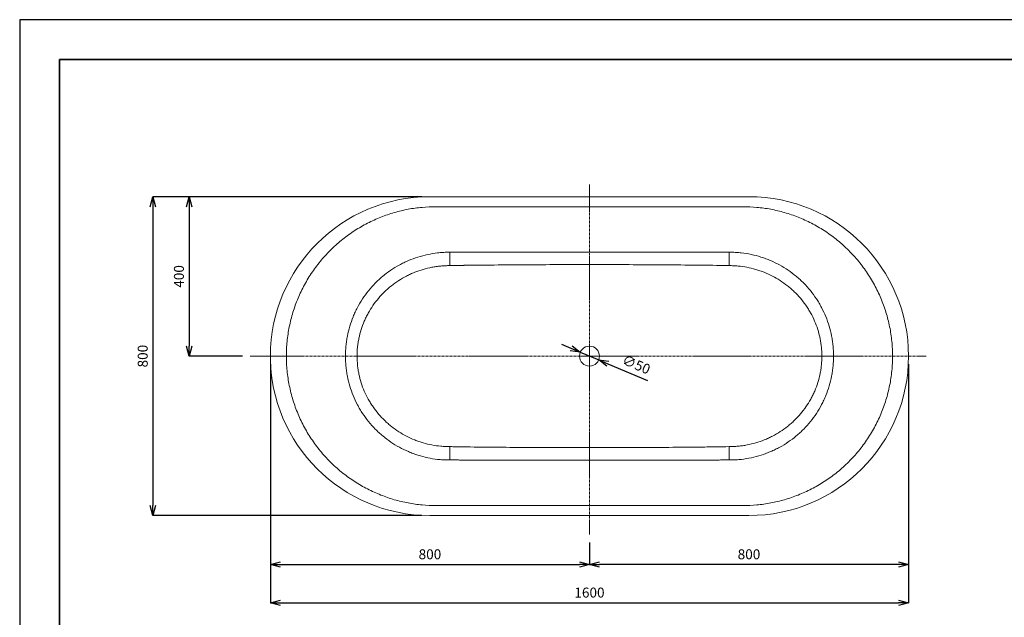
# Model space of a CAD drawing. Units: millimetres. Extents: x 2515 to 6715, y -2970 to 0.
# Drawn here: x 2515 to 4984, y -1500 to 0 of the extents above; entities that cross this region are included whole.
import ezdxf

# ---------------------------------------------------------------- set-up
doc = ezdxf.new("R2010")
doc.units = ezdxf.units.MM
doc.linetypes.add('CENTER1', pattern=[10, 6.25, -1.25, 1.25, -1.25])
for name, color, linetype, lineweight in [('中心線', 1, 'CENTER1', 15), ('剖面线', 6, 'Continuous', 15), ('図面枠', 6, 'Continuous', 25), ('寸法線', 3, 'Continuous', 15)]:
    doc.layers.add(name, color=color, linetype=linetype, lineweight=lineweight)
doc.styles.add('japanese', font='romans.shx', dxfattribs={"bigfont": 'bigfont.shx'})
doc.dimstyles.new('KIHON', dxfattribs={"dimscale": 10, "dimtxt": 2.5, "dimasz": 2.5, "dimexe": 0, "dimexo": 2, "dimgap": 1, "dimtad": 1, "dimdec": 0, "dimdsep": 46, "dimtxsty": 'japanese', "dimblk": 'OPEN30', "dimcen": 2.5, "dimadec": 0, "dimazin": 0, "dimtfac": 1, "dimtdec": 0, "dimtmove": 0, "dimatfit": 0, "dimfxl": 1, "dimarcsym": 0})

# ---------------------------------------------------------------- blocks, each defined once
blk = doc.blocks.new('SW_CENTERMARKSYMBOL_0')
at = {"color": 0, "linetype": 'Continuous', "lineweight": 0}
for p, q in [((0, 5), (0, 25)), ((-5, 0), (-25, 0)), ((0, 0), (-2.5, 0)), ((0, 0), (0, 2.5)), ((0, 0), (0, -2.5)), ((0, 0), (2.5, 0)), ((5, 0), (25, 0)), ((0, -5), (0, -25))]:
    blk.add_line(p, q, dxfattribs=at)
blk = doc.blocks.new('_Open30')
at = {"color": 0, "linetype": 'ByBlock', "lineweight": -2}
for p, q in [((-1, 0.268), (0, 0)), ((0, 0), (-1, -0.268)), ((0, 0), (-1, 0))]:
    blk.add_line(p, q, dxfattribs=at)
blk = doc.blocks.new('*D2')
at = {"layer": 'Defpoints', "color": 0}
for p in [(3543.7, -444.3), (2849.2, -1244.3), (3542.7, -1244.3)]:
    blk.add_point(p, dxfattribs=at)
at = {"layer": '寸法線', "color": 0, "lineweight": -2}
for p, q in [((3523.7, -444.3), (2849.2, -444.3)), ((2849.2, -469.3), (2849.2, -1219.3)), ((3522.7, -1244.3), (2849.2, -1244.3))]:
    blk.add_line(p, q, dxfattribs=at)
at = {"layer": '寸法線', "color": 0, "lineweight": -2, "xscale": 25, "yscale": 25, "zscale": 25}
for p, rotation in [((2849.2, -444.3), 90), ((2849.2, -1244.3), 270)]:
    blk.add_blockref('_Open30', p, dxfattribs=dict(at, rotation=rotation))
at = {"layer": '寸法線', "color": 0, "lineweight": 5, "insert": (2826.7, -844.3), "char_height": 25, "attachment_point": 5, "rotation": 90, "style": 'japanese'}
blk.add_mtext('800', dxfattribs=at)
blk = doc.blocks.new('*D17')
at = {"layer": 'Defpoints', "color": 0}
for p in [(3543.7, -444.3), (2940, -844.3), (3093.3, -844.3)]:
    blk.add_point(p, dxfattribs=at)
at = {"layer": '寸法線', "color": 0, "lineweight": -2}
for p, q in [((3523.7, -444.3), (2940, -444.3)), ((2940, -469.3), (2940, -819.3)), ((3073.3, -844.3), (2940, -844.3))]:
    blk.add_line(p, q, dxfattribs=at)
at = {"layer": '寸法線', "color": 0, "lineweight": -2, "xscale": 25, "yscale": 25, "zscale": 25}
for p, rotation in [((2940, -444.3), 90), ((2940, -844.3), 270)]:
    blk.add_blockref('_Open30', p, dxfattribs=dict(at, rotation=rotation))
at = {"layer": '寸法線', "color": 0, "lineweight": 5, "insert": (2917.5, -644.3), "char_height": 25, "attachment_point": 5, "rotation": 90, "style": 'japanese'}
blk.add_mtext('400', dxfattribs=at)
blk = doc.blocks.new('*D14')
at = {"layer": 'Defpoints', "color": 0}
for p in [(3143.7, -844.3), (4743.7, -844.3), (4743.7, -1463.4)]:
    blk.add_point(p, dxfattribs=at)
at = {"layer": '寸法線', "color": 0, "lineweight": -2}
for p, q in [((3143.7, -864.3), (3143.7, -1463.4)), ((4743.7, -864.3), (4743.7, -1463.4)), ((3168.7, -1463.4), (4718.7, -1463.4))]:
    blk.add_line(p, q, dxfattribs=at)
at = {"layer": '寸法線', "color": 0, "lineweight": -2, "xscale": 25, "yscale": 25, "zscale": 25, "rotation": 180}
blk.add_blockref('_Open30', (3143.7, -1463.4), dxfattribs=at)
at = {"layer": '寸法線', "color": 0, "lineweight": -2, "xscale": 25, "yscale": 25, "zscale": 25}
blk.add_blockref('_Open30', (4743.7, -1463.4), dxfattribs=at)
at = {"layer": '寸法線', "color": 0, "lineweight": 5, "insert": (3943.7, -1440.9), "char_height": 25, "attachment_point": 5, "style": 'japanese'}
blk.add_mtext('1600', dxfattribs=at)
blk = doc.blocks.new('*D15')
at = {"layer": 'Defpoints', "color": 0}
for p in [(3143.7, -844.3), (3943.7, -1291.8), (3943.7, -1367.3)]:
    blk.add_point(p, dxfattribs=at)
at = {"layer": '寸法線', "color": 0, "lineweight": -2}
for p, q in [((3143.7, -864.3), (3143.7, -1367.3)), ((3943.7, -1311.8), (3943.7, -1367.3)), ((3168.7, -1367.3), (3918.7, -1367.3))]:
    blk.add_line(p, q, dxfattribs=at)
at = {"layer": '寸法線', "color": 0, "lineweight": -2, "xscale": 25, "yscale": 25, "zscale": 25, "rotation": 180}
blk.add_blockref('_Open30', (3143.7, -1367.3), dxfattribs=at)
at = {"layer": '寸法線', "color": 0, "lineweight": -2, "xscale": 25, "yscale": 25, "zscale": 25}
blk.add_blockref('_Open30', (3943.7, -1367.3), dxfattribs=at)
at = {"layer": '寸法線', "color": 0, "lineweight": 5, "insert": (3543.7, -1344.8), "char_height": 25, "attachment_point": 5, "style": 'japanese'}
blk.add_mtext('800', dxfattribs=at)
blk = doc.blocks.new('*D16')
at = {"layer": 'Defpoints', "color": 0}
for p in [(4743.7, -844.3), (3943.7, -1291.8), (3943.7, -1367.3)]:
    blk.add_point(p, dxfattribs=at)
at = {"layer": '寸法線', "color": 0, "lineweight": -2}
for p, q in [((4743.7, -864.3), (4743.7, -1367.3)), ((3943.7, -1311.8), (3943.7, -1367.3)), ((4718.7, -1367.3), (3968.7, -1367.3))]:
    blk.add_line(p, q, dxfattribs=at)
at = {"layer": '寸法線', "color": 0, "lineweight": -2, "xscale": 25, "yscale": 25, "zscale": 25, "rotation": 180}
blk.add_blockref('_Open30', (3943.7, -1367.3), dxfattribs=at)
at = {"layer": '寸法線', "color": 0, "lineweight": -2, "xscale": 25, "yscale": 25, "zscale": 25}
blk.add_blockref('_Open30', (4743.7, -1367.3), dxfattribs=at)
at = {"layer": '寸法線', "color": 0, "lineweight": 5, "insert": (4343.7, -1344.8), "char_height": 25, "attachment_point": 5, "style": 'japanese'}
blk.add_mtext('800', dxfattribs=at)
blk = doc.blocks.new('*D22')
at = {"layer": 'Defpoints', "color": 0}
for p in [(3920.6, -834.7), (3966.8, -853.9)]:
    blk.add_point(p, dxfattribs=at)
at = {"layer": '寸法線', "color": 0, "lineweight": -2}
for p, q in [((3897.6, -825.1), (3874.5, -815.4)), ((3920.6, -834.7), (3966.8, -853.9)), ((3989.8, -863.5), (4089.6, -905.1))]:
    blk.add_line(p, q, dxfattribs=at)
at = {"layer": '寸法線', "color": 0, "lineweight": -2, "xscale": 25, "yscale": 25, "zscale": 25}
for p, rotation in [((3920.6, -834.7), 337.3630247718162), ((3966.8, -853.9), 157.3630247718162)]:
    blk.add_blockref('_Open30', p, dxfattribs=dict(at, rotation=rotation))
at = {"layer": '寸法線', "color": 0, "lineweight": 5, "insert": (4059.9, -868.4), "char_height": 25, "attachment_point": 5, "rotation": 337.363, "style": 'japanese'}
blk.add_mtext('∅50', dxfattribs=at)

msp = doc.modelspace()

# ---------------------------------------------------------------- linework, layer by layer
at = {"color": 7, "linetype": 'Continuous', "lineweight": 15}
for p, q in [((4343.7, -444.3), (3543.7, -444.3)), ((4328.7, -469.3), (3558.7, -469.3)), ((3558.7, -1219.3), (4328.7, -1219.3)), ((3543.7, -1244.3), (4343.7, -1244.3))]:
    msp.add_line(p, q, dxfattribs=at)
at = {"color": 7, "linetype": 'Continuous', "lineweight": 15, "flags": 128}
for points in [[(3593.7, -617.2), (3593.7, -613.4), (3593.7, -609.7), (3593.6, -606), (3593.6, -602.5), (3593.6, -599.1), (3593.6, -595.9), (3593.6, -592.9), (3593.6, -590.2), (3593.6, -587.7), (3593.6, -585.5), (3593.6, -583.7)], [(4293.8, -583.7), (4293.8, -585.5), (4293.8, -587.7), (4293.8, -590.2), (4293.8, -592.9), (4293.8, -595.9), (4293.8, -599.1), (4293.8, -602.5), (4293.8, -606), (4293.7, -609.7), (4293.7, -613.4), (4293.7, -617.2)], [(3593.7, -1071.4), (3593.7, -1075.2), (3593.7, -1078.9), (3593.6, -1082.6), (3593.6, -1086.1), (3593.6, -1089.5), (3593.6, -1092.7), (3593.6, -1095.7), (3593.6, -1098.4), (3593.6, -1100.9), (3593.6, -1103.1), (3593.6, -1104.9)], [(4293.8, -1104.9), (4293.8, -1103.1), (4293.8, -1100.9), (4293.8, -1098.4), (4293.8, -1095.7), (4293.8, -1092.7), (4293.8, -1089.5), (4293.8, -1086.1), (4293.8, -1082.6), (4293.7, -1078.9), (4293.7, -1075.2), (4293.7, -1071.4)]]:
    msp.add_lwpolyline(points, dxfattribs=at)
at = {"color": 7, "linetype": 'Continuous', "lineweight": 15}
for centre, start, end in [((3543.7, -844.3), 90, 270), ((4343.7, -844.3), 270, 90)]:
    msp.add_arc(centre, 400, start, end, dxfattribs=at)
for points, knots in [([(3558.7, -469.3), (3547.2, -469.3), (3524, -470.4), (3489.1, -475.2), (3454.3, -483.5), (3420.1, -495.2), (3386.9, -510.3), (3354.9, -528.8), (3324.7, -550.4), (3296.7, -575.1), (3271.1, -602.6), (3248.4, -632.7), (3228.7, -664.8), (3212.4, -698.8), (3199.6, -734.2), (3190.4, -770.5), (3184.9, -807.4), (3183.7, -832), (3183.7, -856.6), (3184.9, -881.2), (3190.4, -918.1), (3199.6, -954.4), (3212.4, -989.8), (3228.7, -1023.8), (3248.4, -1055.9), (3271.1, -1086), (3296.7, -1113.5), (3324.7, -1138.2), (3354.9, -1159.8), (3386.9, -1178.3), (3420.1, -1193.4), (3454.3, -1205.1), (3489.1, -1213.4), (3524, -1218.2), (3547.2, -1219.3), (3558.7, -1219.3)], [0.1083139, 0.1083139, 0.1083139, 0.1083139, 0.1171693, 0.1260247, 0.1348801, 0.1437355, 0.1525908, 0.1614462, 0.1703016, 0.179157, 0.1880124, 0.1968677, 0.2057231, 0.2145785, 0.2234339, 0.2322892, 0.2411446, 0.25, 0.25, 0.2588554, 0.2677108, 0.2765661, 0.2854215, 0.2942769, 0.3031323, 0.3119876, 0.320843, 0.3296984, 0.3385538, 0.3474092, 0.3562645, 0.3651199, 0.3739753, 0.3828307, 0.3916861, 0.3916861, 0.3916861, 0.3916861]), ([(4328.7, -1219.3), (4340.2, -1219.3), (4363.4, -1218.2), (4398.3, -1213.4), (4433.1, -1205.1), (4467.3, -1193.4), (4500.6, -1178.3), (4532.5, -1159.8), (4562.7, -1138.2), (4590.7, -1113.5), (4616.3, -1086), (4639, -1055.9), (4658.7, -1023.8), (4675, -989.8), (4687.8, -954.4), (4697, -918.1), (4702.5, -881.2), (4703.7, -856.6), (4703.7, -832), (4702.5, -807.4), (4697, -770.5), (4687.8, -734.2), (4675, -698.8), (4658.7, -664.8), (4639, -632.7), (4616.3, -602.6), (4590.7, -575.1), (4562.7, -550.4), (4532.5, -528.8), (4500.6, -510.3), (4467.3, -495.2), (4433.1, -483.5), (4398.3, -475.2), (4363.4, -470.4), (4340.2, -469.3), (4328.7, -469.3)], [0.6083139, 0.6083139, 0.6083139, 0.6083139, 0.6171693, 0.6260247, 0.6348801, 0.6437355, 0.6525908, 0.6614462, 0.6703016, 0.679157, 0.6880124, 0.6968677, 0.7057231, 0.7145785, 0.7234339, 0.7322892, 0.7411446, 0.75, 0.75, 0.7588554, 0.7677108, 0.7765661, 0.7854215, 0.7942769, 0.8031323, 0.8119876, 0.820843, 0.8296984, 0.8385538, 0.8474092, 0.8562645, 0.8651199, 0.8739753, 0.8828307, 0.8916861, 0.8916861, 0.8916861, 0.8916861]), ([(3588.4, -1104.9), (3588.2, -1104.9), (3588.1, -1104.9), (3587.8, -1104.9), (3587.4, -1104.9), (3586.5, -1104.9), (3584.6, -1104.9), (3580.9, -1104.7), (3577.7, -1104.6), (3571.4, -1104.2), (3567.2, -1103.8), (3554.6, -1102.4), (3546.3, -1101.1), (3529.8, -1097.6), (3521.7, -1095.4), (3511.6, -1092.3), (3509.6, -1091.6), (3505.5, -1090.2), (3503.5, -1089.5), (3497.5, -1087.3), (3493.6, -1085.7), (3481.9, -1080.7), (3474.3, -1077.1), (3459.6, -1069), (3452.4, -1064.6), (3438.5, -1055.2), (3431.8, -1050.1), (3423.6, -1043.3), (3422, -1041.9), (3418.8, -1039.1), (3417.2, -1037.7), (3412.5, -1033.4), (3409.5, -1030.4), (3400.6, -1021.4), (3395, -1015.2), (3384.4, -1002.1), (3379.5, -995.3), (3372.5, -984.7), (3370.2, -981.1), (3367, -975.6), (3365.9, -973.8), (3363.9, -970.1), (3362.9, -968.2), (3357.9, -958.8), (3354.4, -951.2), (3348, -935.6), (3345.2, -927.6), (3340.4, -911.5), (3338.4, -903.3), (3336.3, -892.8), (3335.9, -890.7), (3335.2, -886.5), (3334.9, -884.4), (3334, -878.1), (3333.4, -873.9), (3332.2, -861.3), (3331.8, -852.9), (3331.8, -836.1), (3332.2, -827.7), (3333.2, -817.1), (3333.4, -815), (3333.9, -810.8), (3334.2, -808.7), (3335.1, -802.3), (3335.8, -798.2), (3338.3, -785.7), (3340.3, -777.5), (3345.1, -761.4), (3347.9, -753.4), (3352.6, -741.7), (3354.3, -737.8), (3357, -732), (3357.9, -730.1), (3359.8, -726.3), (3360.8, -724.4), (3365.7, -715), (3370, -707.7), (3379.2, -693.6), (3384.2, -686.8), (3394.8, -673.7), (3400.4, -667.4), (3407.9, -659.8), (3409.4, -658.3), (3412.4, -655.3), (3414, -653.9), (3418.7, -649.6), (3421.8, -646.8), (3431.6, -638.7), (3438.3, -633.6), (3452.2, -624.1), (3459.3, -619.7), (3470.5, -613.6), (3474.2, -611.7), (3480, -608.9), (3481.9, -608), (3485.8, -606.2), (3487.7, -605.4), (3497.5, -601.2), (3505.4, -598.3), (3521.4, -593.2), (3529.6, -591.1), (3546, -587.6), (3554.4, -586.2), (3565, -585), (3567.1, -584.8), (3571.3, -584.5), (3575.6, -584.1), (3579.8, -583.9), (3583, -583.8), (3584.6, -583.7), (3586.5, -583.7), (3587.4, -583.7), (3587.9, -583.7), (3588.1, -583.7), (3588.2, -583.7), (3588.3, -583.7), (3588.4, -583.7)], [0, 0, 0, 0, 0.000488, 0.000488, 0.000977, 0.001953, 0.003906, 0.007812, 0.015625, 0.015625, 0.03125, 0.03125, 0.0625, 0.0625, 0.09375, 0.09375, 0.101562, 0.101562, 0.109375, 0.109375, 0.125, 0.125, 0.15625, 0.15625, 0.1875, 0.1875, 0.21875, 0.21875, 0.226562, 0.226562, 0.234375, 0.234375, 0.25, 0.25, 0.28125, 0.28125, 0.3125, 0.3125, 0.328125, 0.328125, 0.335937, 0.335937, 0.34375, 0.34375, 0.375, 0.375, 0.40625, 0.40625, 0.4375, 0.4375, 0.445312, 0.445312, 0.453125, 0.453125, 0.46875, 0.46875, 0.5, 0.5, 0.53125, 0.53125, 0.539062, 0.539062, 0.546875, 0.546875, 0.5625, 0.5625, 0.59375, 0.59375, 0.625, 0.625, 0.640625, 0.640625, 0.648437, 0.648437, 0.65625, 0.65625, 0.6875, 0.6875, 0.71875, 0.71875, 0.75, 0.75, 0.757812, 0.757812, 0.765625, 0.765625, 0.78125, 0.78125, 0.8125, 0.8125, 0.84375, 0.84375, 0.859375, 0.859375, 0.867187, 0.867187, 0.875, 0.875, 0.90625, 0.90625, 0.9375, 0.9375, 0.96875, 0.96875, 0.976562, 0.976562, 0.984375, 0.992187, 0.992187, 0.996094, 0.998047, 0.999023, 0.999512, 0.999756, 0.999756, 1, 1, 1, 1]), ([(3588.4, -583.7), (3588.4, -583.7), (3588.4, -583.7), (3588.4, -583.7), (3590.1, -583.7), (3591.9, -583.7), (3593.6, -583.7)], [-0.00000006, -0.00000006, -0.00000006, -0.00000006, 0, 0, 0, 0.005270534, 0.005270534, 0.005270534, 0.005270534]), ([(3593.6, -583.7), (3600.9, -583.7), (3608.2, -583.7), (3619.1, -583.6), (3622.8, -583.6), (3630.1, -583.6), (3633.7, -583.6), (3652, -583.6), (3666.6, -583.5), (3710.3, -583.4), (3739.5, -583.4), (3797.8, -583.3), (3827, -583.3), (3885.4, -583.3), (3914.5, -583.3), (3972.9, -583.3), (4002.1, -583.3), (4060.4, -583.3), (4089.6, -583.3), (4147.9, -583.4), (4177.1, -583.4), (4220.9, -583.5), (4235.4, -583.6), (4253.7, -583.6), (4257.3, -583.6), (4264.6, -583.6), (4268.3, -583.6), (4279.2, -583.7), (4286.5, -583.7), (4293.8, -583.7)], [0, 0, 0, 0, 0.03125, 0.03125, 0.046875, 0.046875, 0.0625, 0.0625, 0.125, 0.125, 0.25, 0.25, 0.375, 0.375, 0.5, 0.5, 0.625, 0.625, 0.75, 0.75, 0.875, 0.875, 0.9375, 0.9375, 0.953125, 0.953125, 0.96875, 0.96875, 1, 1, 1, 1]), ([(4293.8, -583.7), (4295.5, -583.7), (4297.3, -583.7), (4299.1, -583.7), (4299.1, -583.7), (4299.1, -583.7), (4299.1, -583.7)], [0, 0, 0, 0, 0.005270534, 0.005270534, 0.005270534, 0.005270594, 0.005270594, 0.005270594, 0.005270594]), ([(4299.1, -583.7), (4299.2, -583.7), (4299.3, -583.7), (4299.6, -583.7), (4300, -583.7), (4300.9, -583.7), (4302.8, -583.7), (4306.5, -583.9), (4309.7, -584), (4316, -584.4), (4320.2, -584.8), (4332.8, -586.2), (4341.1, -587.5), (4357.6, -591), (4365.7, -593.2), (4375.8, -596.3), (4377.8, -597), (4381.9, -598.4), (4383.9, -599.1), (4389.9, -601.3), (4393.8, -602.9), (4405.5, -607.9), (4413.1, -611.5), (4427.8, -619.6), (4435, -623.9), (4448.9, -633.4), (4455.6, -638.5), (4463.8, -645.3), (4465.4, -646.7), (4468.6, -649.5), (4470.2, -650.9), (4474.9, -655.2), (4477.9, -658.2), (4486.8, -667.2), (4492.4, -673.4), (4503, -686.5), (4507.9, -693.3), (4514.9, -703.9), (4517.2, -707.5), (4520.4, -713), (4521.5, -714.8), (4523.5, -718.5), (4524.5, -720.4), (4529.5, -729.8), (4533, -737.4), (4539.4, -753), (4542.2, -761), (4547, -777.1), (4549, -785.3), (4551.1, -795.8), (4551.5, -797.9), (4552.2, -802.1), (4552.5, -804.2), (4553.4, -810.5), (4554, -814.7), (4555.2, -827.3), (4555.6, -835.7), (4555.6, -852.5), (4555.2, -860.9), (4554.2, -871.5), (4554, -873.6), (4553.5, -877.8), (4553.2, -879.9), (4552.3, -886.3), (4551.6, -890.4), (4549.1, -902.9), (4547.1, -911.1), (4542.3, -927.2), (4539.5, -935.2), (4534.8, -946.9), (4533.1, -950.8), (4530.4, -956.6), (4529.5, -958.5), (4527.6, -962.3), (4526.6, -964.2), (4521.7, -973.6), (4517.4, -980.9), (4508.2, -995), (4503.2, -1001.8), (4492.6, -1014.9), (4487, -1021.2), (4479.5, -1028.8), (4478, -1030.3), (4475, -1033.3), (4473.4, -1034.7), (4468.7, -1039), (4465.6, -1041.8), (4455.8, -1049.9), (4449.1, -1055), (4435.2, -1064.5), (4428.1, -1068.9), (4416.9, -1075), (4413.2, -1076.9), (4407.4, -1079.7), (4405.5, -1080.6), (4401.6, -1082.4), (4399.7, -1083.2), (4389.9, -1087.4), (4382, -1090.3), (4366, -1095.4), (4357.8, -1097.5), (4341.4, -1101), (4333, -1102.4), (4322.4, -1103.6), (4320.3, -1103.8), (4316.1, -1104.1), (4311.8, -1104.5), (4307.6, -1104.7), (4304.4, -1104.8), (4302.8, -1104.9), (4300.9, -1104.9), (4300, -1104.9), (4299.5, -1104.9), (4299.3, -1104.9), (4299.2, -1104.9), (4299.1, -1104.9), (4299.1, -1104.9)], [0, 0, 0, 0, 0.000488, 0.000488, 0.000977, 0.001953, 0.003906, 0.007812, 0.015625, 0.015625, 0.03125, 0.03125, 0.0625, 0.0625, 0.09375, 0.09375, 0.101562, 0.101562, 0.109375, 0.109375, 0.125, 0.125, 0.15625, 0.15625, 0.1875, 0.1875, 0.21875, 0.21875, 0.226562, 0.226562, 0.234375, 0.234375, 0.25, 0.25, 0.28125, 0.28125, 0.3125, 0.3125, 0.328125, 0.328125, 0.335937, 0.335937, 0.34375, 0.34375, 0.375, 0.375, 0.40625, 0.40625, 0.4375, 0.4375, 0.445312, 0.445312, 0.453125, 0.453125, 0.46875, 0.46875, 0.5, 0.5, 0.53125, 0.53125, 0.539062, 0.539062, 0.546875, 0.546875, 0.5625, 0.5625, 0.59375, 0.59375, 0.625, 0.625, 0.640625, 0.640625, 0.648437, 0.648437, 0.65625, 0.65625, 0.6875, 0.6875, 0.71875, 0.71875, 0.75, 0.75, 0.757812, 0.757812, 0.765625, 0.765625, 0.78125, 0.78125, 0.8125, 0.8125, 0.84375, 0.84375, 0.859375, 0.859375, 0.867187, 0.867187, 0.875, 0.875, 0.90625, 0.90625, 0.9375, 0.9375, 0.96875, 0.96875, 0.976562, 0.976562, 0.984375, 0.992188, 0.992188, 0.996094, 0.998047, 0.999023, 0.999512, 0.999756, 0.999756, 1, 1, 1, 1]), ([(3593.7, -617.2), (3592.8, -617.2), (3591.8, -617.2), (3589.9, -617.3), (3589, -617.3), (3586.1, -617.3), (3584.2, -617.4), (3578.5, -617.6), (3574.8, -617.9), (3569.1, -618.4), (3567.2, -618.6), (3563.4, -619), (3561.6, -619.3), (3555.9, -620.1), (3552.2, -620.7), (3541.2, -622.8), (3533.9, -624.6), (3519.5, -628.8), (3512.4, -631.2), (3501.9, -635.4), (3498.4, -636.9), (3493.3, -639.3), (3491.6, -640.1), (3488.1, -641.8), (3486.5, -642.6), (3478.1, -647), (3471.6, -650.7), (3459, -658.9), (3452.9, -663.2), (3444.1, -670.2), (3441.2, -672.7), (3436.9, -676.4), (3435.5, -677.7), (3432.7, -680.2), (3431.4, -681.5), (3424.5, -688.1), (3419.4, -693.6), (3409.7, -705.1), (3405.1, -711), (3396.6, -723.4), (3392.6, -729.7), (3388.1, -738), (3387.2, -739.7), (3385.4, -743.1), (3384.5, -744.8), (3382.1, -749.9), (3380.5, -753.3), (3376, -763.7), (3373.4, -770.7), (3368.9, -785), (3367.1, -792.3), (3364.8, -803.3), (3364.1, -807), (3363.2, -812.7), (3363, -814.6), (3362.5, -818.3), (3362.3, -820.2), (3361.3, -829.6), (3361, -837.1), (3361, -852.1), (3361.4, -859.5), (3362.5, -870.7), (3363, -874.5), (3363.9, -880.1), (3364.2, -881.9), (3364.9, -885.7), (3365.2, -887.5), (3367.2, -896.8), (3369.1, -904.1), (3373.6, -918.4), (3376.2, -925.4), (3382.1, -939.2), (3385.5, -945.9), (3390, -954.2), (3391, -955.8), (3392.9, -959.1), (3393.9, -960.7), (3396.9, -965.5), (3399, -968.7), (3405.4, -978), (3410, -983.9), (3419.7, -995.3), (3424.8, -1000.8), (3432.9, -1008.6), (3435.7, -1011.1), (3440, -1014.9), (3441.4, -1016.1), (3444.3, -1018.5), (3445.8, -1019.7), (3453.2, -1025.6), (3459.4, -1030), (3471.9, -1038.1), (3478.4, -1041.8), (3491.7, -1048.7), (3498.6, -1051.8), (3507.3, -1055.3), (3509.1, -1056), (3512.6, -1057.3), (3514.4, -1058), (3519.8, -1059.8), (3523.4, -1060.9), (3534.2, -1064.1), (3541.5, -1065.9), (3556.2, -1068.6), (3563.6, -1069.7), (3574.8, -1070.7), (3578.6, -1071), (3584.2, -1071.2), (3586.1, -1071.3), (3589, -1071.3), (3589.9, -1071.3), (3591.8, -1071.4), (3592.8, -1071.4), (3593.7, -1071.4)], [0, 0, 0, 0, 0.003906, 0.003906, 0.007813, 0.007813, 0.015625, 0.015625, 0.03125, 0.03125, 0.039063, 0.039063, 0.046875, 0.046875, 0.0625, 0.0625, 0.09375, 0.09375, 0.125, 0.125, 0.140625, 0.140625, 0.148438, 0.148438, 0.15625, 0.15625, 0.1875, 0.1875, 0.21875, 0.21875, 0.234375, 0.234375, 0.242188, 0.242188, 0.25, 0.25, 0.28125, 0.28125, 0.3125, 0.3125, 0.34375, 0.34375, 0.351563, 0.351563, 0.359375, 0.359375, 0.375, 0.375, 0.40625, 0.40625, 0.4375, 0.4375, 0.453125, 0.453125, 0.460938, 0.460938, 0.46875, 0.46875, 0.5, 0.5, 0.53125, 0.53125, 0.546875, 0.546875, 0.554688, 0.554688, 0.5625, 0.5625, 0.59375, 0.59375, 0.625, 0.625, 0.65625, 0.65625, 0.664063, 0.664063, 0.671875, 0.671875, 0.6875, 0.6875, 0.71875, 0.71875, 0.75, 0.75, 0.765625, 0.765625, 0.773438, 0.773438, 0.78125, 0.78125, 0.8125, 0.8125, 0.84375, 0.84375, 0.875, 0.875, 0.882813, 0.882813, 0.890625, 0.890625, 0.90625, 0.90625, 0.9375, 0.9375, 0.96875, 0.96875, 0.984375, 0.984375, 0.992187, 0.992187, 0.996094, 0.996094, 1, 1, 1, 1]), ([(4262.6, -616.5), (4209.5, -615.9), (4156.3, -615.4), (4076.6, -614.9), (4050, -614.8), (3996.9, -614.6), (3970.3, -614.6), (3917.1, -614.6), (3890.5, -614.6), (3837.4, -614.8), (3810.8, -614.9), (3757.7, -615.3), (3731.1, -615.5), (3691.2, -615.8), (3677.9, -616), (3658, -616.2), (3648, -616.3), (3636.4, -616.4), (3630.6, -616.4), (3627.7, -616.5), (3626.2, -616.5), (3625.5, -616.5), (3625.2, -616.5), (3625, -616.5), (3624.9, -616.5), (3624.8, -616.5)], [0, 0, 0, 0, 0.25, 0.25, 0.375, 0.375, 0.5, 0.5, 0.625, 0.625, 0.75, 0.75, 0.875, 0.875, 0.9375, 0.9375, 0.96875, 0.984375, 0.992188, 0.996094, 0.998047, 0.999023, 0.999512, 0.999512, 1, 1, 1, 1]), ([(4293.7, -617.2), (4288.5, -617.1), (4283.3, -617), (4275.6, -616.8), (4273, -616.8), (4269.1, -616.7), (4267.8, -616.6), (4265.9, -616.6), (4264.9, -616.6), (4263.8, -616.5), (4263.2, -616.5), (4262.9, -616.5), (4262.8, -616.5), (4262.7, -616.5), (4262.6, -616.5)], [0, 0, 0, 0, 0.5, 0.5, 0.75, 0.75, 0.875, 0.875, 0.9375, 0.96875, 0.984375, 0.992187, 0.992187, 1, 1, 1, 1]), ([(4293.7, -1071.4), (4294.6, -1071.4), (4295.6, -1071.4), (4297.5, -1071.3), (4298.4, -1071.3), (4301.3, -1071.3), (4303.2, -1071.2), (4308.9, -1071), (4312.7, -1070.7), (4318.3, -1070.2), (4320.2, -1070), (4324, -1069.6), (4325.8, -1069.3), (4331.5, -1068.5), (4335.2, -1067.9), (4346.2, -1065.8), (4353.5, -1064), (4367.9, -1059.8), (4375, -1057.4), (4385.5, -1053.2), (4389, -1051.7), (4394.1, -1049.3), (4395.9, -1048.5), (4399.3, -1046.8), (4400.9, -1046), (4409.3, -1041.6), (4415.8, -1037.9), (4428.4, -1029.7), (4434.5, -1025.4), (4443.3, -1018.3), (4446.2, -1015.9), (4450.5, -1012.2), (4451.9, -1010.9), (4454.7, -1008.4), (4456, -1007.1), (4462.9, -1000.5), (4468, -995), (4477.7, -983.5), (4482.3, -977.6), (4490.8, -965.2), (4494.8, -958.9), (4499.3, -950.6), (4500.2, -948.9), (4502, -945.5), (4502.9, -943.8), (4505.3, -938.7), (4506.9, -935.3), (4511.4, -924.9), (4514, -917.9), (4518.5, -903.6), (4520.3, -896.3), (4522.6, -885.3), (4523.3, -881.6), (4524.2, -875.9), (4524.4, -874), (4524.9, -870.3), (4525.1, -868.4), (4526.1, -859), (4526.4, -851.5), (4526.4, -836.5), (4526, -829.1), (4524.9, -817.9), (4524.4, -814.1), (4523.5, -808.5), (4523.2, -806.7), (4522.5, -802.9), (4522.2, -801.1), (4520.2, -791.8), (4518.3, -784.5), (4513.8, -770.2), (4511.2, -763.2), (4505.3, -749.4), (4501.9, -742.7), (4497.4, -734.4), (4496.4, -732.8), (4494.5, -729.5), (4493.5, -727.9), (4490.5, -723.1), (4488.4, -719.9), (4482, -710.6), (4477.4, -704.7), (4467.7, -693.3), (4462.6, -687.8), (4454.5, -680), (4451.7, -677.5), (4447.4, -673.7), (4446, -672.5), (4443.1, -670.1), (4441.6, -668.9), (4434.2, -663), (4428, -658.6), (4415.5, -650.5), (4409, -646.8), (4395.7, -639.9), (4388.8, -636.8), (4380.1, -633.3), (4378.3, -632.6), (4374.8, -631.3), (4373, -630.6), (4367.6, -628.8), (4364, -627.7), (4353.2, -624.5), (4345.9, -622.7), (4331.2, -620), (4323.8, -618.9), (4312.6, -617.9), (4308.8, -617.6), (4303.2, -617.4), (4301.3, -617.3), (4298.4, -617.3), (4297.5, -617.3), (4295.6, -617.2), (4294.6, -617.2), (4293.7, -617.2)], [0, 0, 0, 0, 0.003906, 0.003906, 0.007812, 0.007812, 0.015625, 0.015625, 0.03125, 0.03125, 0.039062, 0.039062, 0.046875, 0.046875, 0.0625, 0.0625, 0.09375, 0.09375, 0.125, 0.125, 0.140625, 0.140625, 0.148437, 0.148437, 0.15625, 0.15625, 0.1875, 0.1875, 0.21875, 0.21875, 0.234375, 0.234375, 0.242187, 0.242187, 0.25, 0.25, 0.28125, 0.28125, 0.3125, 0.3125, 0.34375, 0.34375, 0.351562, 0.351562, 0.359375, 0.359375, 0.375, 0.375, 0.40625, 0.40625, 0.4375, 0.4375, 0.453125, 0.453125, 0.460937, 0.460937, 0.46875, 0.46875, 0.5, 0.5, 0.53125, 0.53125, 0.546875, 0.546875, 0.554687, 0.554687, 0.5625, 0.5625, 0.59375, 0.59375, 0.625, 0.625, 0.65625, 0.65625, 0.664062, 0.664062, 0.671875, 0.671875, 0.6875, 0.6875, 0.71875, 0.71875, 0.75, 0.75, 0.765625, 0.765625, 0.773438, 0.773438, 0.78125, 0.78125, 0.8125, 0.8125, 0.84375, 0.84375, 0.875, 0.875, 0.882813, 0.882813, 0.890625, 0.890625, 0.90625, 0.90625, 0.9375, 0.9375, 0.96875, 0.96875, 0.984375, 0.984375, 0.992188, 0.992188, 0.996094, 0.996094, 1, 1, 1, 1]), ([(3593.7, -1071.4), (3598.9, -1071.5), (3604.1, -1071.6), (3611.8, -1071.8), (3614.4, -1071.8), (3618.3, -1071.9), (3619.6, -1072), (3621.5, -1072), (3622.5, -1072), (3623.6, -1072.1), (3624.2, -1072.1), (3624.5, -1072.1), (3624.6, -1072.1), (3624.7, -1072.1), (3624.8, -1072.1)], [0, 0, 0, 0, 0.5, 0.5, 0.75, 0.75, 0.875, 0.875, 0.9375, 0.96875, 0.984375, 0.992187, 0.992187, 1, 1, 1, 1]), ([(3624.8, -1072.1), (3677.9, -1072.7), (3731.1, -1073.2), (3810.8, -1073.7), (3837.4, -1073.8), (3890.5, -1074), (3917.1, -1074), (3970.3, -1074), (3996.9, -1074), (4050, -1073.8), (4076.6, -1073.7), (4129.7, -1073.3), (4156.3, -1073.1), (4196.2, -1072.8), (4209.5, -1072.6), (4229.4, -1072.4), (4239.4, -1072.3), (4251, -1072.2), (4256.8, -1072.2), (4259.7, -1072.1), (4261.2, -1072.1), (4261.9, -1072.1), (4262.2, -1072.1), (4262.4, -1072.1), (4262.5, -1072.1), (4262.6, -1072.1)], [0, 0, 0, 0, 0.25, 0.25, 0.375, 0.375, 0.5, 0.5, 0.625, 0.625, 0.75, 0.75, 0.875, 0.875, 0.9375, 0.9375, 0.96875, 0.984375, 0.992188, 0.996094, 0.998047, 0.999023, 0.999512, 0.999512, 1, 1, 1, 1]), ([(3593.6, -1104.9), (3591.9, -1104.9), (3590.1, -1104.9), (3588.4, -1104.9), (3588.4, -1104.9), (3588.4, -1104.9), (3588.4, -1104.9)], [0, 0, 0, 0, 0.005270534, 0.005270534, 0.005270534, 0.005270594, 0.005270594, 0.005270594, 0.005270594]), ([(4293.8, -1104.9), (4286.5, -1104.9), (4279.2, -1104.9), (4268.3, -1105), (4264.6, -1105), (4257.3, -1105), (4253.7, -1105), (4235.4, -1105), (4220.9, -1105.1), (4177.1, -1105.2), (4147.9, -1105.2), (4089.6, -1105.3), (4060.4, -1105.3), (4002, -1105.3), (3972.9, -1105.3), (3914.5, -1105.3), (3885.3, -1105.3), (3827, -1105.3), (3797.8, -1105.3), (3739.5, -1105.2), (3710.3, -1105.2), (3666.5, -1105.1), (3652, -1105), (3633.7, -1105), (3630.1, -1105), (3622.8, -1105), (3619.1, -1105), (3608.2, -1104.9), (3600.9, -1104.9), (3593.6, -1104.9)], [0, 0, 0, 0, 0.03125, 0.03125, 0.046875, 0.046875, 0.0625, 0.0625, 0.125, 0.125, 0.25, 0.25, 0.375, 0.375, 0.5, 0.5, 0.625, 0.625, 0.75, 0.75, 0.875, 0.875, 0.9375, 0.9375, 0.953125, 0.953125, 0.96875, 0.96875, 1, 1, 1, 1]), ([(4299.1, -1104.9), (4299.1, -1104.9), (4299.1, -1104.9), (4299.1, -1104.9), (4297.3, -1104.9), (4295.5, -1104.9), (4293.8, -1104.9)], [-0.00000006, -0.00000006, -0.00000006, -0.00000006, 0, 0, 0, 0.005270534, 0.005270534, 0.005270534, 0.005270534])]:
    msp.add_open_spline(points, degree=3, knots=knots, dxfattribs=at)
for points in [[(3624.8, -616.5), (3614.4, -616.8), (3604.1, -617), (3593.7, -617.2)], [(4262.6, -1072.1), (4273, -1071.8), (4283.3, -1071.6), (4293.7, -1071.4)]]:
    msp.add_open_spline(points, degree=3, dxfattribs=at)
at = {"layer": 'Defpoints'}
msp.add_lwpolyline([(2515, -2970), (6715, -2970), (6715, 0), (2515, 0)], close=True, dxfattribs=at)
at = {"layer": '中心線', "lineweight": 0}
for p, q in [((3943.7, -1291.8), (3943.7, -413.6)), ((3093.3, -844.3), (4787.9, -844.3))]:
    msp.add_line(p, q, dxfattribs=at)
at = {"layer": '剖面线', "color": 0, "ltscale": 0.5}
msp.add_circle((3943.7, -844.3), 25, dxfattribs=at)
at = {"layer": '図面枠', "linetype": 'Continuous', "lineweight": 35}
for p, q in [((2615, -2870), (2615, -100)), ((2615, -100), (6615, -100))]:
    msp.add_line(p, q, dxfattribs=at)

# ---------------------------------------------------------------- block references
at = {"color": 7, "linetype": 'Continuous', "lineweight": 0}
msp.add_blockref('SW_CENTERMARKSYMBOL_0', (3943.7, -844.3), dxfattribs=at)

# ---------------------------------------------------------------- dimensions: what is measured, and where the dimension line sits
at = {"layer": '寸法線', "lineweight": 5}
for base, p2, picture, middle in [((2849.2, -1244.3), (3542.7, -1244.3), '*D2', (2849.2, -844.3)), ((2940, -844.3), (3093.3, -844.3), '*D17', (2940, -644.3))]:
    dim = msp.add_linear_dim(base=base, p1=(3543.7, -444.3), p2=p2, angle=90, dimstyle='KIHON', dxfattribs=at)
    dim.commit()
    dim.dimension.update_dxf_attribs({"geometry": picture, "text_midpoint": middle, "dimtype": 160})
dim = msp.add_diameter_dim_2p(p1=(3920.6, -834.7), p2=(3966.8, -853.9), dimstyle='KIHON', dxfattribs=at)
dim.commit()
dim.dimension.update_dxf_attribs({"geometry": '*D22', "text_midpoint": (4059.9, -868.4)})
for base, p2, picture, middle in [((4743.7, -1463.4), (4743.7, -844.3), '*D14', (3943.7, -1440.9)), ((3943.7, -1367.3), (3943.7, -1291.8), '*D15', (3543.7, -1344.8))]:
    dim = msp.add_linear_dim(base=base, p1=(3143.7, -844.3), p2=p2, dimstyle='KIHON', dxfattribs=at)
    dim.commit()
    dim.dimension.update_dxf_attribs({"geometry": picture, "text_midpoint": middle})
dim = msp.add_linear_dim(base=(3943.7, -1367.3), p1=(4743.7, -844.3), p2=(3943.7, -1291.8), angle=180, dimstyle='KIHON', dxfattribs=at)
dim.commit()
dim.dimension.update_dxf_attribs({"geometry": '*D16', "text_midpoint": (4343.7, -1344.8)})

doc.saveas('drawing.dxf')
